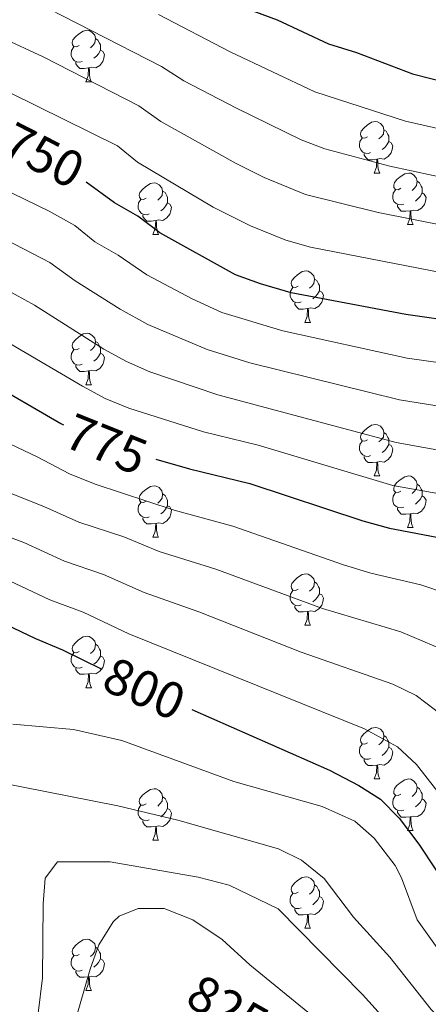
# Model space of a CAD drawing. Units: metres. Extents: x 654322 to 658844, y 734598 to 737669.
# Drawn here: x 657091 to 657170, y 735538 to 735730 of the extents above; entities that cross this region are included whole.
import ezdxf
from ezdxf.enums import TextEntityAlignment as Align

# ---------------------------------------------------------------- set-up
doc = ezdxf.new("R2010")
doc.units = ezdxf.units.M
doc.header["$MEASUREMENT"] = 0
for name, color, linetype, lineweight in [('Carátula', 7, 'Continuous', 5), ('Elementos auxiliares', 7, 'Continuous', 5), ('Entidades rústicas y varios', 7, 'Continuous', 5), ('Relieve y altimetría', 7, 'Continuous', 5), ('Textos de rotulación', 7, 'Continuous', 5)]:
    doc.layers.add(name, color=color, linetype=linetype, lineweight=lineweight)
doc.styles.add('Style-Helvetica-Narrow-Oblique', font='txt')

msp = doc.modelspace()

# ---------------------------------------------------------------- linework, layer by layer
at = {"layer": 'Carátula', "color": 7, "linetype": 'Continuous', "lineweight": 5}
msp.add_3dface([(654389.67, 734598.34), (658843.52, 734699.57), (658776.03, 737668.82), (654322.18, 737567.58)], dxfattribs=at)
at = {"layer": 'Elementos auxiliares', "color": 250, "linetype": 'Continuous', "lineweight": 5}
msp.add_3dface([(655260.13, 735012), (655208.04, 737325.33), (658616.97, 737402.88), (658670.2, 735089.51)], dxfattribs=at)
at = {"layer": 'Entidades rústicas y varios', "color": 92, "linetype": 'Continuous', "lineweight": 5}
for p, q in [((657103.64, 735717.53), (657104.77, 735717.53)), ((657159.78, 735699.76), (657160.9, 735699.76)), ((657166.26, 735689.73), (657167.38, 735689.73)), ((657116.7, 735687.82), (657117.82, 735687.82)), ((657146.28, 735670.68), (657147.4, 735670.68)), ((657103.64, 735658.54), (657104.77, 735658.54)), ((657159.78, 735640.77), (657160.9, 735640.77)), ((657166.26, 735630.74), (657167.38, 735630.74)), ((657116.7, 735628.83), (657117.82, 735628.83)), ((657146.28, 735611.69), (657147.4, 735611.69)), ((657103.64, 735599.55), (657104.77, 735599.55)), ((657159.78, 735581.78), (657160.9, 735581.78)), ((657166.26, 735571.74), (657167.38, 735571.74)), ((657116.7, 735569.84), (657117.82, 735569.84)), ((657146.28, 735552.7), (657147.4, 735552.7)), ((657103.64, 735540.56), (657104.77, 735540.56))]:
    msp.add_line(p, q, dxfattribs=at)
at = {"layer": 'Entidades rústicas y varios', "color": 92, "linetype": 'Continuous', "lineweight": 5, "flags": 128}
for points in [[(657102.34, 735724.59), (657101.81, 735724.33), (657101.28, 735724.38), (657101.02, 735724.75), (657100.96, 735725.18), (657101.12, 735725.7), (657101.6, 735726.29), (657102.24, 735726.82), (657103.14, 735727.41), (657103.88, 735727.57), (657104.31, 735727.51), (657104.84, 735727.2), (657105.37, 735726.61), (657105.53, 735725.97), (657105.42, 735725.12), (657104.99, 735724.59), (657104.57, 735724.17)], [(657105.53, 735725.97), (657106, 735725.66), (657106.32, 735725.02), (657106.48, 735724.7), (657106.48, 735724.12), (657106.48, 735723.69), (657106.11, 735723), (657105.69, 735722.52), (657105.21, 735722.1)], [(657102.93, 735721.51), (657102.5, 735721.35), (657101.92, 735721.41), (657101.44, 735721.62), (657101.02, 735722.05), (657100.8, 735722.63), (657100.8, 735723.05), (657100.86, 735723.64), (657101.28, 735724.33)], [(657106.48, 735723.69), (657106.93, 735723.44), (657107.28, 735722.83), (657107.17, 735722.1), (657106.96, 735721.46), (657106.37, 735720.72), (657105.58, 735720.24), (657104.73, 735720.35), (657104.3, 735720.22)], [(657104.19, 735720.22), (657103.3, 735720.13), (657102.45, 735720.13), (657102.03, 735720.56), (657101.71, 735721.04), (657101.71, 735721.35)], [(657103.64, 735717.53), (657104.08, 735718.69), (657104.19, 735720.22), (657104.3, 735720.22), (657104.33, 735719.63), (657104.37, 735718.95), (657104.44, 735718.33), (657104.55, 735717.93), (657104.77, 735717.53)], [(657158.48, 735706.82), (657157.95, 735706.56), (657157.42, 735706.61), (657157.16, 735706.98), (657157.1, 735707.41), (657157.26, 735707.93), (657157.74, 735708.52), (657158.38, 735709.05), (657159.28, 735709.64), (657160.02, 735709.8), (657160.44, 735709.74), (657160.98, 735709.43), (657161.5, 735708.84), (657161.66, 735708.2), (657161.56, 735707.35), (657161.13, 735706.82), (657160.71, 735706.4)], [(657161.66, 735708.2), (657162.14, 735707.89), (657162.46, 735707.25), (657162.62, 735706.93), (657162.62, 735706.35), (657162.62, 735705.92), (657162.24, 735705.23), (657161.82, 735704.75), (657161.34, 735704.33)], [(657159.06, 735703.74), (657158.64, 735703.58), (657158.06, 735703.64), (657157.58, 735703.85), (657157.16, 735704.28), (657156.94, 735704.86), (657156.94, 735705.28), (657157, 735705.87), (657157.42, 735706.56)], [(657162.62, 735705.92), (657163.07, 735705.67), (657163.42, 735705.06), (657163.3, 735704.33), (657163.1, 735703.69), (657162.51, 735702.95), (657161.72, 735702.47), (657160.86, 735702.58), (657160.44, 735702.45)], [(657160.32, 735702.45), (657159.44, 735702.36), (657158.59, 735702.36), (657158.16, 735702.79), (657157.84, 735703.27), (657157.84, 735703.58)], [(657159.78, 735699.76), (657160.22, 735700.92), (657160.32, 735702.45), (657160.44, 735702.45), (657160.47, 735701.86), (657160.5, 735701.18), (657160.58, 735700.56), (657160.69, 735700.16), (657160.9, 735699.76)], [(657164.96, 735696.79), (657164.42, 735696.52), (657163.9, 735696.58), (657163.63, 735696.95), (657163.58, 735697.37), (657163.74, 735697.89), (657164.22, 735698.49), (657164.85, 735699.02), (657165.75, 735699.6), (657166.5, 735699.76), (657166.92, 735699.71), (657167.45, 735699.39), (657167.98, 735698.81), (657168.14, 735698.17), (657168.03, 735697.32), (657167.6, 735696.79), (657167.18, 735696.36)], [(657115.4, 735694.88), (657114.87, 735694.62), (657114.34, 735694.67), (657114.08, 735695.04), (657114.02, 735695.47), (657114.18, 735695.99), (657114.66, 735696.58), (657115.3, 735697.11), (657116.2, 735697.7), (657116.94, 735697.86), (657117.36, 735697.8), (657117.9, 735697.49), (657118.42, 735696.9), (657118.58, 735696.26), (657118.48, 735695.41), (657118.05, 735694.88), (657117.63, 735694.46)], [(657168.14, 735698.17), (657168.62, 735697.85), (657168.93, 735697.21), (657169.09, 735696.89), (657169.09, 735696.31), (657169.09, 735695.89), (657168.72, 735695.2), (657168.3, 735694.72), (657167.82, 735694.3)], [(657118.58, 735696.26), (657119.06, 735695.95), (657119.38, 735695.31), (657119.54, 735694.99), (657119.54, 735694.41), (657119.54, 735693.98), (657119.16, 735693.29), (657118.74, 735692.81), (657118.26, 735692.39)], [(657165.54, 735693.71), (657165.12, 735693.55), (657164.53, 735693.61), (657164.06, 735693.82), (657163.63, 735694.24), (657163.42, 735694.83), (657163.42, 735695.25), (657163.47, 735695.83), (657163.9, 735696.52)], [(657169.09, 735695.89), (657169.54, 735695.64), (657169.89, 735695.02), (657169.78, 735694.3), (657169.57, 735693.66), (657168.98, 735692.92), (657168.19, 735692.44), (657167.34, 735692.54), (657166.91, 735692.41)], [(657115.98, 735691.8), (657115.56, 735691.64), (657114.98, 735691.7), (657114.5, 735691.91), (657114.08, 735692.34), (657113.86, 735692.92), (657113.86, 735693.34), (657113.92, 735693.93), (657114.34, 735694.62)], [(657119.54, 735693.98), (657119.99, 735693.73), (657120.34, 735693.12), (657120.22, 735692.39), (657120.02, 735691.75), (657119.43, 735691.01), (657118.64, 735690.53), (657117.78, 735690.64), (657117.36, 735690.51)], [(657166.8, 735692.41), (657165.91, 735692.33), (657165.06, 735692.33), (657164.64, 735692.76), (657164.32, 735693.23), (657164.32, 735693.55)], [(657166.26, 735689.73), (657166.69, 735690.89), (657166.8, 735692.41), (657166.91, 735692.41), (657166.94, 735691.83), (657166.98, 735691.14), (657167.05, 735690.53), (657167.16, 735690.13), (657167.38, 735689.73)], [(657117.24, 735690.51), (657116.36, 735690.42), (657115.51, 735690.42), (657115.08, 735690.85), (657114.76, 735691.33), (657114.76, 735691.64)], [(657116.7, 735687.82), (657117.14, 735688.98), (657117.24, 735690.51), (657117.36, 735690.51), (657117.39, 735689.92), (657117.42, 735689.24), (657117.5, 735688.62), (657117.61, 735688.22), (657117.82, 735687.82)], [(657144.98, 735677.74), (657144.45, 735677.48), (657143.92, 735677.53), (657143.65, 735677.9), (657143.6, 735678.33), (657143.76, 735678.85), (657144.24, 735679.44), (657144.87, 735679.97), (657145.77, 735680.56), (657146.52, 735680.72), (657146.94, 735680.66), (657147.47, 735680.35), (657148, 735679.76), (657148.16, 735679.12), (657148.05, 735678.27), (657147.63, 735677.74), (657147.21, 735677.32)], [(657148.16, 735679.12), (657148.64, 735678.81), (657148.95, 735678.17), (657149.11, 735677.85), (657149.11, 735677.27), (657149.11, 735676.84), (657148.74, 735676.15), (657148.32, 735675.67), (657147.84, 735675.25)], [(657145.56, 735674.66), (657145.14, 735674.5), (657144.55, 735674.56), (657144.08, 735674.77), (657143.65, 735675.2), (657143.44, 735675.78), (657143.44, 735676.2), (657143.49, 735676.79), (657143.92, 735677.48)], [(657149.11, 735676.84), (657149.57, 735676.59), (657149.91, 735675.98), (657149.8, 735675.25), (657149.59, 735674.61), (657149.01, 735673.87), (657148.21, 735673.39), (657147.36, 735673.5), (657146.93, 735673.37)], [(657146.82, 735673.37), (657145.93, 735673.28), (657145.09, 735673.28), (657144.66, 735673.71), (657144.34, 735674.19), (657144.34, 735674.5)], [(657146.28, 735670.68), (657146.71, 735671.84), (657146.82, 735673.37), (657146.93, 735673.37), (657146.97, 735672.78), (657147, 735672.1), (657147.07, 735671.48), (657147.19, 735671.08), (657147.4, 735670.68)], [(657102.34, 735665.6), (657101.81, 735665.34), (657101.28, 735665.39), (657101.02, 735665.76), (657100.96, 735666.19), (657101.12, 735666.71), (657101.6, 735667.3), (657102.24, 735667.83), (657103.14, 735668.42), (657103.88, 735668.58), (657104.31, 735668.52), (657104.84, 735668.21), (657105.37, 735667.62), (657105.53, 735666.98), (657105.42, 735666.13), (657104.99, 735665.6), (657104.57, 735665.18)], [(657105.53, 735666.98), (657106, 735666.67), (657106.32, 735666.03), (657106.48, 735665.71), (657106.48, 735665.13), (657106.48, 735664.7), (657106.11, 735664.01), (657105.69, 735663.53), (657105.21, 735663.11)], [(657102.93, 735662.52), (657102.5, 735662.36), (657101.92, 735662.42), (657101.44, 735662.63), (657101.02, 735663.06), (657100.8, 735663.64), (657100.8, 735664.06), (657100.86, 735664.65), (657101.28, 735665.34)], [(657106.48, 735664.7), (657106.93, 735664.45), (657107.28, 735663.84), (657107.17, 735663.11), (657106.96, 735662.47), (657106.37, 735661.73), (657105.58, 735661.25), (657104.73, 735661.36), (657104.3, 735661.23)], [(657104.19, 735661.23), (657103.3, 735661.14), (657102.45, 735661.14), (657102.03, 735661.57), (657101.71, 735662.05), (657101.71, 735662.36)], [(657103.64, 735658.54), (657104.08, 735659.7), (657104.19, 735661.23), (657104.3, 735661.23), (657104.33, 735660.64), (657104.37, 735659.96), (657104.44, 735659.34), (657104.55, 735658.94), (657104.77, 735658.54)], [(657158.48, 735647.83), (657157.95, 735647.57), (657157.42, 735647.62), (657157.16, 735647.99), (657157.1, 735648.42), (657157.26, 735648.94), (657157.74, 735649.53), (657158.38, 735650.06), (657159.28, 735650.65), (657160.02, 735650.81), (657160.44, 735650.75), (657160.98, 735650.44), (657161.5, 735649.85), (657161.66, 735649.21), (657161.56, 735648.36), (657161.13, 735647.83), (657160.71, 735647.41)], [(657161.66, 735649.21), (657162.14, 735648.9), (657162.46, 735648.26), (657162.62, 735647.94), (657162.62, 735647.36), (657162.62, 735646.93), (657162.24, 735646.24), (657161.82, 735645.76), (657161.34, 735645.34)], [(657159.06, 735644.75), (657158.64, 735644.59), (657158.06, 735644.65), (657157.58, 735644.86), (657157.16, 735645.29), (657156.94, 735645.87), (657156.94, 735646.29), (657157, 735646.88), (657157.42, 735647.57)], [(657162.62, 735646.93), (657163.07, 735646.68), (657163.42, 735646.07), (657163.3, 735645.34), (657163.1, 735644.7), (657162.51, 735643.96), (657161.72, 735643.48), (657160.86, 735643.59), (657160.44, 735643.46)], [(657160.32, 735643.46), (657159.44, 735643.37), (657158.59, 735643.37), (657158.16, 735643.8), (657157.84, 735644.28), (657157.84, 735644.59)], [(657159.78, 735640.77), (657160.22, 735641.93), (657160.32, 735643.46), (657160.44, 735643.46), (657160.47, 735642.87), (657160.5, 735642.19), (657160.58, 735641.57), (657160.69, 735641.17), (657160.9, 735640.77)], [(657164.96, 735637.8), (657164.42, 735637.53), (657163.9, 735637.59), (657163.63, 735637.96), (657163.58, 735638.38), (657163.74, 735638.9), (657164.22, 735639.5), (657164.85, 735640.03), (657165.75, 735640.61), (657166.5, 735640.77), (657166.92, 735640.72), (657167.45, 735640.4), (657167.98, 735639.82), (657168.14, 735639.18), (657168.03, 735638.33), (657167.6, 735637.8), (657167.18, 735637.37)], [(657115.4, 735635.89), (657114.87, 735635.63), (657114.34, 735635.68), (657114.08, 735636.05), (657114.02, 735636.48), (657114.18, 735637), (657114.66, 735637.59), (657115.3, 735638.12), (657116.2, 735638.71), (657116.94, 735638.87), (657117.36, 735638.81), (657117.9, 735638.5), (657118.42, 735637.91), (657118.58, 735637.27), (657118.48, 735636.42), (657118.05, 735635.89), (657117.63, 735635.47)], [(657168.14, 735639.18), (657168.62, 735638.86), (657168.93, 735638.22), (657169.09, 735637.9), (657169.09, 735637.32), (657169.09, 735636.9), (657168.72, 735636.21), (657168.3, 735635.73), (657167.82, 735635.31)], [(657118.58, 735637.27), (657119.06, 735636.96), (657119.38, 735636.32), (657119.54, 735636), (657119.54, 735635.42), (657119.54, 735634.99), (657119.16, 735634.3), (657118.74, 735633.82), (657118.26, 735633.4)], [(657165.54, 735634.72), (657165.12, 735634.56), (657164.53, 735634.62), (657164.06, 735634.83), (657163.63, 735635.25), (657163.42, 735635.84), (657163.42, 735636.26), (657163.47, 735636.84), (657163.9, 735637.53)], [(657169.09, 735636.9), (657169.54, 735636.65), (657169.89, 735636.03), (657169.78, 735635.31), (657169.57, 735634.67), (657168.98, 735633.93), (657168.19, 735633.45), (657167.34, 735633.55), (657166.91, 735633.42)], [(657115.98, 735632.81), (657115.56, 735632.65), (657114.98, 735632.71), (657114.5, 735632.92), (657114.08, 735633.35), (657113.86, 735633.93), (657113.86, 735634.35), (657113.92, 735634.94), (657114.34, 735635.63)], [(657119.54, 735634.99), (657119.99, 735634.74), (657120.34, 735634.13), (657120.22, 735633.4), (657120.02, 735632.76), (657119.43, 735632.02), (657118.64, 735631.54), (657117.78, 735631.65), (657117.36, 735631.52)], [(657166.8, 735633.42), (657165.91, 735633.34), (657165.06, 735633.34), (657164.64, 735633.77), (657164.32, 735634.24), (657164.32, 735634.56)], [(657117.24, 735631.52), (657116.36, 735631.43), (657115.51, 735631.43), (657115.08, 735631.86), (657114.76, 735632.34), (657114.76, 735632.65)], [(657166.26, 735630.74), (657166.69, 735631.9), (657166.8, 735633.42), (657166.91, 735633.42), (657166.94, 735632.84), (657166.98, 735632.15), (657167.05, 735631.54), (657167.16, 735631.14), (657167.38, 735630.74)], [(657116.7, 735628.83), (657117.14, 735629.99), (657117.24, 735631.52), (657117.36, 735631.52), (657117.39, 735630.93), (657117.42, 735630.25), (657117.5, 735629.63), (657117.61, 735629.23), (657117.82, 735628.83)], [(657144.98, 735618.75), (657144.45, 735618.48), (657143.92, 735618.54), (657143.65, 735618.91), (657143.6, 735619.33), (657143.76, 735619.85), (657144.24, 735620.45), (657144.87, 735620.98), (657145.77, 735621.56), (657146.52, 735621.72), (657146.94, 735621.67), (657147.47, 735621.35), (657148, 735620.77), (657148.16, 735620.13), (657148.05, 735619.28), (657147.63, 735618.75), (657147.21, 735618.32)], [(657148.16, 735620.13), (657148.64, 735619.81), (657148.95, 735619.17), (657149.11, 735618.85), (657149.11, 735618.27), (657149.11, 735617.85), (657148.74, 735617.16), (657148.32, 735616.68), (657147.84, 735616.26)], [(657145.56, 735615.67), (657145.14, 735615.51), (657144.55, 735615.57), (657144.08, 735615.78), (657143.65, 735616.2), (657143.44, 735616.79), (657143.44, 735617.21), (657143.49, 735617.79), (657143.92, 735618.48)], [(657149.11, 735617.85), (657149.57, 735617.6), (657149.91, 735616.98), (657149.8, 735616.26), (657149.59, 735615.62), (657149.01, 735614.88), (657148.21, 735614.4), (657147.36, 735614.5), (657146.93, 735614.37)], [(657146.82, 735614.37), (657145.93, 735614.29), (657145.09, 735614.29), (657144.66, 735614.72), (657144.34, 735615.19), (657144.34, 735615.51)], [(657146.28, 735611.69), (657146.71, 735612.85), (657146.82, 735614.37), (657146.93, 735614.37), (657146.97, 735613.79), (657147, 735613.1), (657147.07, 735612.49), (657147.19, 735612.09), (657147.4, 735611.69)], [(657102.34, 735606.61), (657101.81, 735606.34), (657101.28, 735606.4), (657101.02, 735606.77), (657100.96, 735607.19), (657101.12, 735607.71), (657101.6, 735608.31), (657102.24, 735608.84), (657103.14, 735609.42), (657103.88, 735609.58), (657104.31, 735609.53), (657104.84, 735609.21), (657105.37, 735608.63), (657105.53, 735607.99), (657105.42, 735607.14), (657104.99, 735606.61), (657104.57, 735606.18)], [(657105.53, 735607.99), (657106, 735607.67), (657106.32, 735607.03), (657106.48, 735606.71), (657106.48, 735606.13), (657106.48, 735605.71), (657106.11, 735605.02), (657105.69, 735604.54), (657105.21, 735604.12)], [(657102.93, 735603.53), (657102.5, 735603.37), (657101.92, 735603.43), (657101.44, 735603.64), (657101.02, 735604.06), (657100.8, 735604.65), (657100.8, 735605.07), (657100.86, 735605.65), (657101.28, 735606.34)], [(657106.48, 735605.71), (657106.93, 735605.46), (657107.28, 735604.84), (657107.17, 735604.12), (657106.96, 735603.48), (657106.37, 735602.74), (657105.58, 735602.26), (657104.73, 735602.36), (657104.3, 735602.23)], [(657104.19, 735602.23), (657103.3, 735602.15), (657102.45, 735602.15), (657102.03, 735602.58), (657101.71, 735603.05), (657101.71, 735603.37)], [(657103.64, 735599.55), (657104.08, 735600.71), (657104.19, 735602.23), (657104.3, 735602.23), (657104.33, 735601.65), (657104.37, 735600.96), (657104.44, 735600.35), (657104.55, 735599.95), (657104.77, 735599.55)], [(657158.48, 735588.84), (657157.95, 735588.58), (657157.42, 735588.63), (657157.16, 735589), (657157.1, 735589.42), (657157.26, 735589.94), (657157.74, 735590.54), (657158.38, 735591.07), (657159.28, 735591.66), (657160.02, 735591.82), (657160.44, 735591.76), (657160.98, 735591.44), (657161.5, 735590.86), (657161.66, 735590.22), (657161.56, 735589.37), (657161.13, 735588.84), (657160.71, 735588.42)], [(657161.66, 735590.22), (657162.14, 735589.9), (657162.46, 735589.26), (657162.62, 735588.94), (657162.62, 735588.36), (657162.62, 735587.94), (657162.24, 735587.25), (657161.82, 735586.77), (657161.34, 735586.35)], [(657159.06, 735585.76), (657158.64, 735585.6), (657158.06, 735585.66), (657157.58, 735585.87), (657157.16, 735586.3), (657156.94, 735586.88), (657156.94, 735587.3), (657157, 735587.88), (657157.42, 735588.58)], [(657162.62, 735587.94), (657163.07, 735587.69), (657163.42, 735587.08), (657163.3, 735586.35), (657163.1, 735585.71), (657162.51, 735584.97), (657161.72, 735584.49), (657160.86, 735584.6), (657160.44, 735584.46)], [(657160.32, 735584.46), (657159.44, 735584.38), (657158.59, 735584.38), (657158.16, 735584.81), (657157.84, 735585.28), (657157.84, 735585.6)], [(657159.78, 735581.78), (657160.22, 735582.94), (657160.32, 735584.46), (657160.44, 735584.46), (657160.47, 735583.88), (657160.5, 735583.2), (657160.58, 735582.58), (657160.69, 735582.18), (657160.9, 735581.78)], [(657164.96, 735578.8), (657164.42, 735578.54), (657163.9, 735578.6), (657163.63, 735578.96), (657163.58, 735579.39), (657163.74, 735579.91), (657164.22, 735580.5), (657164.85, 735581.04), (657165.75, 735581.62), (657166.5, 735581.78), (657166.92, 735581.72), (657167.45, 735581.41), (657167.98, 735580.82), (657168.14, 735580.18), (657168.03, 735579.34), (657167.6, 735578.8), (657167.18, 735578.38)], [(657115.4, 735576.9), (657114.87, 735576.64), (657114.34, 735576.69), (657114.08, 735577.06), (657114.02, 735577.48), (657114.18, 735578), (657114.66, 735578.6), (657115.3, 735579.13), (657116.2, 735579.72), (657116.94, 735579.88), (657117.36, 735579.82), (657117.9, 735579.5), (657118.42, 735578.92), (657118.58, 735578.28), (657118.48, 735577.43), (657118.05, 735576.9), (657117.63, 735576.48)], [(657168.14, 735580.18), (657168.62, 735579.87), (657168.93, 735579.23), (657169.09, 735578.91), (657169.09, 735578.33), (657169.09, 735577.9), (657168.72, 735577.22), (657168.3, 735576.74), (657167.82, 735576.32)], [(657118.58, 735578.28), (657119.06, 735577.96), (657119.38, 735577.32), (657119.54, 735577), (657119.54, 735576.42), (657119.54, 735576), (657119.16, 735575.31), (657118.74, 735574.83), (657118.26, 735574.41)], [(657165.54, 735575.72), (657165.12, 735575.56), (657164.53, 735575.62), (657164.06, 735575.84), (657163.63, 735576.26), (657163.42, 735576.84), (657163.42, 735577.26), (657163.47, 735577.85), (657163.9, 735578.54)], [(657169.09, 735577.9), (657169.54, 735577.66), (657169.89, 735577.04), (657169.78, 735576.32), (657169.57, 735575.68), (657168.98, 735574.94), (657168.19, 735574.46), (657167.34, 735574.56), (657166.91, 735574.43)], [(657115.98, 735573.82), (657115.56, 735573.66), (657114.98, 735573.72), (657114.5, 735573.93), (657114.08, 735574.36), (657113.86, 735574.94), (657113.86, 735575.36), (657113.92, 735575.94), (657114.34, 735576.64)], [(657119.54, 735576), (657119.99, 735575.75), (657120.34, 735575.14), (657120.22, 735574.41), (657120.02, 735573.77), (657119.43, 735573.03), (657118.64, 735572.55), (657117.78, 735572.66), (657117.36, 735572.52)], [(657166.8, 735574.43), (657165.91, 735574.34), (657165.06, 735574.34), (657164.64, 735574.78), (657164.32, 735575.25), (657164.32, 735575.56)], [(657117.24, 735572.52), (657116.36, 735572.44), (657115.51, 735572.44), (657115.08, 735572.87), (657114.76, 735573.34), (657114.76, 735573.66)], [(657166.26, 735571.74), (657166.69, 735572.9), (657166.8, 735574.43), (657166.91, 735574.43), (657166.94, 735573.84), (657166.98, 735573.16), (657167.05, 735572.54), (657167.16, 735572.14), (657167.38, 735571.74)], [(657116.7, 735569.84), (657117.14, 735571), (657117.24, 735572.52), (657117.36, 735572.52), (657117.39, 735571.94), (657117.42, 735571.26), (657117.5, 735570.64), (657117.61, 735570.24), (657117.82, 735569.84)], [(657144.98, 735559.76), (657144.45, 735559.49), (657143.92, 735559.55), (657143.65, 735559.92), (657143.6, 735560.34), (657143.76, 735560.86), (657144.24, 735561.46), (657144.87, 735561.99), (657145.77, 735562.57), (657146.52, 735562.73), (657146.94, 735562.68), (657147.47, 735562.36), (657148, 735561.78), (657148.16, 735561.14), (657148.05, 735560.29), (657147.63, 735559.76), (657147.21, 735559.33)], [(657148.16, 735561.14), (657148.64, 735560.82), (657148.95, 735560.18), (657149.11, 735559.86), (657149.11, 735559.28), (657149.11, 735558.86), (657148.74, 735558.17), (657148.32, 735557.69), (657147.84, 735557.27)], [(657145.56, 735556.68), (657145.14, 735556.52), (657144.55, 735556.58), (657144.08, 735556.79), (657143.65, 735557.21), (657143.44, 735557.8), (657143.44, 735558.22), (657143.49, 735558.8), (657143.92, 735559.49)], [(657149.11, 735558.86), (657149.57, 735558.61), (657149.91, 735557.99), (657149.8, 735557.27), (657149.59, 735556.63), (657149.01, 735555.89), (657148.21, 735555.41), (657147.36, 735555.51), (657146.93, 735555.38)], [(657146.82, 735555.38), (657145.93, 735555.3), (657145.09, 735555.3), (657144.66, 735555.73), (657144.34, 735556.2), (657144.34, 735556.52)], [(657146.28, 735552.7), (657146.71, 735553.86), (657146.82, 735555.38), (657146.93, 735555.38), (657146.97, 735554.8), (657147, 735554.11), (657147.07, 735553.5), (657147.19, 735553.1), (657147.4, 735552.7)], [(657102.34, 735547.62), (657101.81, 735547.35), (657101.28, 735547.41), (657101.02, 735547.78), (657100.96, 735548.2), (657101.12, 735548.72), (657101.6, 735549.32), (657102.24, 735549.85), (657103.14, 735550.43), (657103.88, 735550.59), (657104.31, 735550.54), (657104.84, 735550.22), (657105.37, 735549.64), (657105.53, 735549), (657105.42, 735548.15), (657104.99, 735547.62), (657104.57, 735547.19)], [(657105.53, 735549), (657106, 735548.68), (657106.32, 735548.04), (657106.48, 735547.72), (657106.48, 735547.14), (657106.48, 735546.72), (657106.11, 735546.03), (657105.69, 735545.55), (657105.21, 735545.13)], [(657102.93, 735544.54), (657102.5, 735544.38), (657101.92, 735544.44), (657101.44, 735544.65), (657101.02, 735545.07), (657100.8, 735545.66), (657100.8, 735546.08), (657100.86, 735546.66), (657101.28, 735547.35)], [(657106.48, 735546.72), (657106.93, 735546.47), (657107.28, 735545.85), (657107.17, 735545.13), (657106.96, 735544.49), (657106.37, 735543.75), (657105.58, 735543.27), (657104.73, 735543.37), (657104.3, 735543.24)], [(657104.19, 735543.24), (657103.3, 735543.16), (657102.45, 735543.16), (657102.03, 735543.59), (657101.71, 735544.06), (657101.71, 735544.38)], [(657103.64, 735540.56), (657104.08, 735541.72), (657104.19, 735543.24), (657104.3, 735543.24), (657104.33, 735542.66), (657104.37, 735541.97), (657104.44, 735541.36), (657104.55, 735540.96), (657104.77, 735540.56)]]:
    msp.add_lwpolyline(points, dxfattribs=at)
at = {"layer": 'Relieve y altimetría', "color": 30, "linetype": 'Continuous', "lineweight": 5, "flags": 128}
for points, elevation in [([(657175.51, 735698.36), (657162.8, 735701.09), (657150.19, 735704.5), (657145.58, 735706.24), (657132.96, 735712.39), (657122.71, 735717.73), (657118.37, 735720.49), (657090.97, 735734.62)], 735), ([(657117.76, 735730.64), (657131.73, 735723.33), (657148.23, 735715.6), (657165.85, 735709.89), (657178.2, 735707.07)], 730), ([(657109.81, 735705.03), (657089.07, 735715.33), (657078.82, 735719.38), (657071.73, 735721.65), (657061, 735724.49), (657043.93, 735728.38), (657024.63, 735728.71), (657016.5, 735727.11), (657011.44, 735726.5), (656999.66, 735724.1), (656994.62, 735723.82), (656989.73, 735722.74), (656985.76, 735720.86), (656981.79, 735717.78), (656972.89, 735709.19)], 745), ([(657174.28, 735689.36), (657160.57, 735692.09), (657146.4, 735695.6), (657138.37, 735698.91), (657132.94, 735701.63), (657118.21, 735709.82), (657113.95, 735712.84), (657095.36, 735722.38), (657087.24, 735726.13)], 740), ([(657173.09, 735680.36), (657147.41, 735685.33), (657142.6, 735686.68), (657135.7, 735689.51), (657128.46, 735693.14), (657113.72, 735701.9), (657109.81, 735705.03)], 745), ([(657199.18, 735649.04), (657194.49, 735650.8), (657186.91, 735651.44), (657181.29, 735652.91), (657164.68, 735655.57), (657135.57, 735662.83), (657127.28, 735665.37), (657115.69, 735670.28), (657110.34, 735673.27), (657101.58, 735678.8), (657096.65, 735682.34), (657082.8, 735689.5), (657071.5, 735694.7), (657062.73, 735697.34), (657044.68, 735701.51), (657039.76, 735702.42), (657035.37, 735702.78), (657020.87, 735702.6), (657009.59, 735700.99), (657002.82, 735700.61), (656998.03, 735699.21), (656992.33, 735695.83), (656977.65, 735681.5), (656971.19, 735676.74)], 760), ([(657191.63, 735660.15), (657166.18, 735663.72), (657142.02, 735669.02), (657130.15, 735672.6), (657124.33, 735675.24), (657115.49, 735679.93), (657109.92, 735683.78), (657105.41, 735686.39), (657101.51, 735689.54), (657096.48, 735692.31), (657082.27, 735699.21)], 755), ([(657203.36, 735632.6), (657198.61, 735638.15), (657194.34, 735640.79), (657192.46, 735641.41), (657186.17, 735642.37), (657180.23, 735644.34), (657164.04, 735647.26), (657129.34, 735656.56), (657116.12, 735661.05), (657111.54, 735663.06), (657107.14, 735665.46), (657093.62, 735674.02), (657088.03, 735677.12)], 765), ([(657250.45, 735537.84), (657247.73, 735540.53), (657241.33, 735548.21), (657230.91, 735562.51), (657228.44, 735566.86), (657214.79, 735595.32), (657206.44, 735611.6), (657200.25, 735622.08), (657197.14, 735625.97), (657192.53, 735630.6), (657189.53, 735632.49), (657184.81, 735634.23), (657174, 735637.03), (657163.41, 735638.94), (657137.2, 735646.74), (657126.57, 735649.35), (657112.01, 735653.96), (657107.39, 735655.86), (657102.97, 735658.23), (657084.72, 735668.99)], 770), ([(657238.26, 735527.5), (657224.74, 735543.3), (657218.59, 735551.18), (657214.6, 735557.43), (657209.44, 735566.7), (657191.93, 735600.82), (657186.49, 735609.44), (657183, 735613.03), (657179.11, 735615.48), (657173.84, 735617.86), (657168.86, 735619.59), (657159.12, 735621.86), (657153.82, 735623.44), (657132.29, 735630.98), (657120.86, 735634.11), (657105.47, 735639.18), (657100.46, 735641.2), (657094.16, 735644.51), (657068.14, 735656.81)], 780), ([(657223.18, 735533.38), (657215.72, 735542.78), (657208.74, 735552.29), (657202.76, 735561.83), (657187.17, 735590.1), (657182.1, 735598.21), (657179.3, 735602.33), (657177.73, 735604.03), (657173.54, 735606.8), (657164.94, 735610.4), (657149.69, 735614.96), (657128.98, 735622.64), (657117.91, 735626.09), (657111.05, 735628.92), (657102.27, 735631.76), (657095.46, 735634.8), (657068.57, 735645.52)], 785), ([(657217.94, 735528.2), (657205.92, 735543.17), (657198.96, 735552.84), (657195.16, 735558.54), (657179.67, 735584.78), (657175.06, 735591.41), (657171.73, 735595.17), (657167.94, 735598), (657163.44, 735600.22), (657145.57, 735606.49), (657125.66, 735614.3), (657114.97, 735618.06), (657107.07, 735621.6), (657099.46, 735624.21), (657091.56, 735627.85), (657072.67, 735634.8)], 790), ([(657314.52, 735497.71), (657296.02, 735492.6), (657278.18, 735489.49), (657273.18, 735489.3), (657267.86, 735489.74), (657264.81, 735490.35), (657251.06, 735494.34), (657246.05, 735496.51), (657233.21, 735504.21), (657229.21, 735507.2), (657216.97, 735519.46), (657212.7, 735523.01), (657192.52, 735548.1), (657188.16, 735554.19), (657173.35, 735577.76), (657168.02, 735584.62), (657164.32, 735588), (657157.89, 735591.52), (657112.02, 735610.04), (657103.1, 735614.27), (657096.64, 735616.66), (657087.65, 735620.89)], 795), ([(657310.8, 735477.84), (657280.42, 735473.86), (657275.42, 735473.62), (657267.54, 735474.08), (657262.21, 735474.97), (657250.62, 735478.3), (657245.96, 735480.1), (657235.52, 735485.94), (657225.53, 735492.53), (657220.22, 735496.78), (657207.03, 735509.62), (657203.04, 735512.64), (657176.91, 735542.09), (657168.13, 735554.32), (657165.08, 735562.55), (657163.89, 735564.94), (657159.76, 735570.25), (657156.02, 735573.55), (657149.63, 735576.41), (657132.48, 735581.31), (657110.67, 735589.24), (657101.21, 735591.4), (657089.46, 735592.44)], 805), ([(657329.42, 735470.81), (657282.35, 735465.92), (657277.36, 735465.67), (657271.7, 735465.8), (657261.77, 735466.94), (657256.25, 735468.24), (657247.93, 735470.82), (657242.34, 735473.11), (657236.01, 735476.72), (657222.83, 735485.9), (657218.23, 735489.58), (657202.53, 735504.3), (657197.22, 735508.83), (657170.86, 735536.89), (657162.82, 735547.07), (657155.75, 735554.89), (657150.03, 735562.39), (657145.63, 735565.94), (657141.15, 735568.14), (657121.58, 735573.73), (657109.84, 735576.52), (657086.43, 735581.12)], 810), ([(657306.85, 735459.68), (657284.29, 735457.97), (657270.87, 735457.91), (657260, 735459.16), (657255.12, 735460.25), (657245.25, 735463.34), (657239.45, 735465.75), (657232.17, 735470.02), (657223.06, 735476.87), (657214.88, 735483.57), (657192.1, 735504.32), (657164.81, 735531.68), (657157.52, 735539.81), (657141.07, 735556.49), (657131.55, 735561.07), (657125.5, 735562.68), (657108.36, 735565.67), (657098.12, 735565.66), (657095.73, 735562.46), (657095.31, 735557.48)], 815), ([(657095.31, 735557.48), (657095.21, 735543.03), (657094.39, 735536.18), (657081.34, 735503.18), (657078.77, 735494.63), (657074.59, 735478.08), (657072, 735470.58), (657067.3, 735445.27), (657066.7, 735439.65), (657067.23, 735434.66), (657070.61, 735430.2)], 815), ([(657158.84, 735526.55), (657135.57, 735545.61), (657130.2, 735550.49), (657124.48, 735554.32), (657118.88, 735556.55), (657113.86, 735556.56), (657110.11, 735555.07), (657108.93, 735553.98), (657106.14, 735549.45), (657104.48, 735544.74), (657101.45, 735534.17)], 820)]:
    msp.add_lwpolyline(points, dxfattribs=dict(at, elevation=elevation))
at = {"layer": 'Relieve y altimetría', "color": 30, "linetype": 'Continuous', "lineweight": 25, "flags": 128}
for points, elevation in [([(657136.17, 735731.34), (657140.86, 735729.61), (657150.87, 735724.95), (657156.32, 735723.23), (657167.25, 735719.11), (657177.97, 735716.35), (657183.1, 735715.53), (657206.47, 735714.65), (657211.44, 735714.02), (657216.43, 735712.75), (657221.43, 735710.42), (657232, 735703.23), (657241.05, 735695.62), (657245.15, 735691.89), (657260.02, 735676.08), (657264.9, 735667.14), (657268.51, 735657.71), (657276.63, 735625.46), (657285.99, 735605.28), (657288.55, 735605.47), (657292.04, 735608.01), (657305.47, 735620.95)], 725), ([(657143.62, 735676.44), (657137.65, 735678.18), (657132.8, 735679.91), (657118.06, 735688.11), (657113.79, 735691.35), (657109.23, 735693.99), (657103.71, 735698.01)], 750), ([(656974.33, 735647.44), (656977.88, 735650.96), (656986.52, 735657.58), (657005.53, 735669.85), (657010.53, 735672.55), (657015.16, 735674.44), (657021.64, 735676.31), (657027.29, 735677.28), (657032.39, 735677.73), (657037.74, 735677.63), (657053.76, 735674.45), (657058.55, 735673.03), (657063.56, 735670.7), (657083.97, 735659.55), (657098.77, 735651.02), (657099.27, 735650.76)], 775), ([(657307.26, 735581.95), (657298.81, 735576.18), (657295.21, 735571.96), (657291.55, 735568.57), (657286.8, 735566.38), (657281.32, 735565.11), (657275.73, 735565.78), (657271.15, 735567.76), (657268.12, 735571.23), (657265.42, 735575.44), (657257.11, 735590.78), (657251.39, 735600.18), (657242.15, 735619.3), (657225.06, 735649.26), (657221, 735654.96), (657213.19, 735663.12), (657208.84, 735665.59), (657198.94, 735668.92), (657193.36, 735669.13), (657176.77, 735670.67), (657165.94, 735672.21), (657143.62, 735676.44)], 750), ([(657117.29, 735644.07), (657123.8, 735642.14), (657135.6, 735639.32), (657157.57, 735632.04), (657162.78, 735630.62), (657173.31, 735628.62), (657178.11, 735627.2), (657184.7, 735624.22), (657188.89, 735621.5), (657192.87, 735617.34), (657198.75, 735607.5), (657206.73, 735591.85), (657220.39, 735562.52), (657222.88, 735558.18), (657233.66, 735543.75), (657241.88, 735533.72)], 775), ([(657060.32, 735572), (657055.13, 735581.73), (657053.62, 735586.5), (657048.61, 735596.27), (657042.33, 735609.98), (657041.54, 735615.2), (657041.78, 735620.2), (657042.95, 735622.63), (657047.29, 735624.5), (657052.55, 735624.74), (657057.68, 735624.22), (657063.27, 735623.1), (657069.11, 735621.12), (657073.73, 735619.2), (657083.75, 735613.94), (657093.82, 735609.11), (657099.12, 735606.95), (657106.78, 735603.15)], 800), ([(657124.29, 735595.3), (657151.06, 735583.49), (657156.77, 735580.52), (657160.98, 735577.83), (657164.65, 735574.12), (657168.5, 735569.06), (657181.16, 735549.84), (657186.08, 735543.36), (657207.46, 735517.83), (657211.53, 735514.93), (657224.39, 735502.03), (657228.96, 735498.64), (657238.86, 735492.68), (657248.11, 735487.81), (657258.11, 735484.35), (657263.32, 735482.87), (657268.37, 735481.93), (657273.36, 735481.58), (657278.48, 735481.81), (657301.91, 735485.65)], 800)]:
    msp.add_lwpolyline(points, dxfattribs=dict(at, elevation=elevation))

# ---------------------------------------------------------------- texts
at = {"layer": 'Textos de rotulación', "color": 27, "linetype": 'Continuous', "lineweight": 5, "style": 'Style-Helvetica-Narrow-Oblique'}
for s, rotation, p in [('750', 332.9455, (657095.4, 735703.22, 750)), ('775', 338.2625, (657107.61, 735646.98, 775)), ('800', 336.1947, (657115.04, 735599.37, 800)), ('825', 330.669, (657131.3, 735537.14, 825))]:
    msp.add_text(s, height=7, rotation=rotation, dxfattribs=at).set_placement(p, align=Align.MIDDLE_CENTER)

doc.saveas('drawing.dxf')
